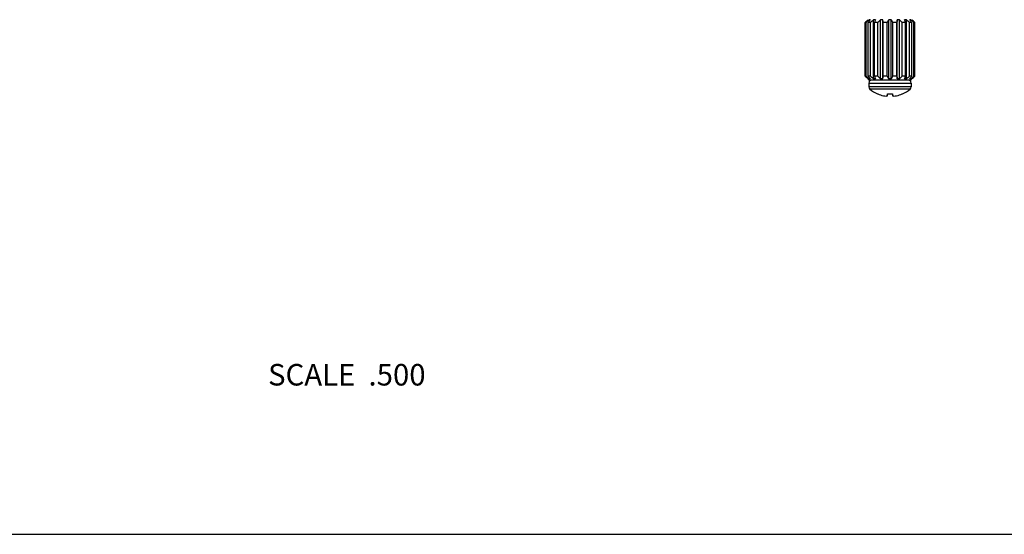
# Model space of a CAD drawing. Units: inches. Extents: x 0 to 11, y 0 to 8.5.
# Drawn here: x 3.7 to 7.3, y 0 to 1.9 of the extents above; entities that cross this region are included whole.
import ezdxf

# ---------------------------------------------------------------- set-up
doc = ezdxf.new("R2010")
doc.units = ezdxf.units.IN
doc.header["$LTSCALE"] = 0.605
doc.header["$MEASUREMENT"] = 0
doc.layers.get('0').update_dxf_attribs({"linetype": 'CONTINUOUS'})
doc.styles.get("Standard").update_dxf_attribs({"font": 'txt', "width": 0.8})

msp = doc.modelspace()

# ---------------------------------------------------------------- linework, layer by layer
at = {"color": 7, "linetype": 'CONTINUOUS'}
for p, q in [((6.8335, 1.9129), (6.8333, 1.9129)), ((6.8333, 1.9129), (6.8333, 1.9128)), ((6.8415, 1.9129), (6.8379, 1.9129)), ((6.8379, 1.9075), (6.8379, 1.9129)), ((6.8608, 1.9129), (6.854, 1.9129)), ((6.854, 1.6927), (6.854, 1.9129)), ((6.8883, 1.9129), (6.8794, 1.9129)), ((6.8794, 1.6927), (6.8794, 1.9129)), ((6.8883, 1.6927), (6.8883, 1.9129)), ((6.9199, 1.9129), (6.9103, 1.9129)), ((6.9103, 1.6927), (6.9103, 1.9129)), ((6.9199, 1.6927), (6.9199, 1.9129)), ((6.9508, 1.9129), (6.9419, 1.9129)), ((6.9419, 1.6927), (6.9419, 1.9129)), ((6.9508, 1.6927), (6.9508, 1.9129)), ((6.9762, 1.9129), (6.9694, 1.9129)), ((6.9762, 1.6927), (6.9762, 1.9129)), ((6.9923, 1.9129), (6.9886, 1.9129)), ((6.9923, 1.9075), (6.9923, 1.9129)), ((6.9968, 1.9129), (6.9967, 1.9129)), ((6.9968, 1.9129), (6.9968, 1.9128)), ((6.8261, 1.9022), (6.8232, 1.9022)), ((6.8232, 1.7034), (6.8232, 1.9022)), ((6.8261, 1.7034), (6.8261, 1.9022)), ((6.8425, 1.9022), (6.8343, 1.9022)), ((6.8343, 1.7034), (6.8343, 1.9022)), ((6.8425, 1.7034), (6.8425, 1.9022)), ((6.87, 1.9022), (6.8577, 1.9022)), ((6.8577, 1.7034), (6.8577, 1.9022)), ((6.87, 1.7034), (6.87, 1.9022)), ((6.9043, 1.9022), (6.8898, 1.9022)), ((6.8898, 1.7034), (6.8898, 1.9022)), ((6.9043, 1.7034), (6.9043, 1.9022)), ((6.9403, 1.9022), (6.9258, 1.9022)), ((6.9258, 1.7034), (6.9258, 1.9022)), ((6.9403, 1.7034), (6.9403, 1.9022)), ((6.9725, 1.9022), (6.9602, 1.9022)), ((6.9602, 1.7034), (6.9602, 1.9022)), ((6.9725, 1.7034), (6.9725, 1.9022)), ((6.9959, 1.9022), (6.9876, 1.9022)), ((6.9876, 1.7034), (6.9876, 1.9022)), ((6.9959, 1.7034), (6.9959, 1.9022)), ((7.007, 1.9022), (7.0041, 1.9022)), ((7.0041, 1.7034), (7.0041, 1.9022)), ((7.007, 1.7034), (7.007, 1.9022)), ((6.8261, 1.7034), (6.8232, 1.7034)), ((6.8333, 1.6928), (6.8333, 1.6927)), ((6.8335, 1.6927), (6.8333, 1.6927)), ((6.8376, 1.6884), (6.8334, 1.6926)), ((6.8425, 1.7034), (6.8343, 1.7034)), ((6.9926, 1.6884), (6.8376, 1.6884)), ((6.8379, 1.6927), (6.8379, 1.6981)), ((6.8415, 1.6927), (6.8379, 1.6927)), ((6.8608, 1.6927), (6.854, 1.6927)), ((6.87, 1.7034), (6.8577, 1.7034)), ((6.8883, 1.6927), (6.8794, 1.6927)), ((6.9043, 1.7034), (6.8898, 1.7034)), ((6.9199, 1.6927), (6.9103, 1.6927)), ((6.9403, 1.7034), (6.9258, 1.7034)), ((6.9508, 1.6927), (6.9419, 1.6927)), ((6.9725, 1.7034), (6.9602, 1.7034)), ((6.9762, 1.6927), (6.9694, 1.6927)), ((6.9959, 1.7034), (6.9876, 1.7034)), ((6.9923, 1.6927), (6.9886, 1.6927)), ((6.9923, 1.6927), (6.9923, 1.6981)), ((6.9926, 1.6884), (6.9968, 1.6926)), ((6.9968, 1.6927), (6.9967, 1.6927)), ((6.9968, 1.6928), (6.9968, 1.6927)), ((7.007, 1.7034), (7.0041, 1.7034)), ((6.8363, 1.6775), (6.9938, 1.6775)), ((6.8363, 1.6775), (6.8363, 1.6629)), ((6.9938, 1.6629), (6.8363, 1.6629)), ((6.9899, 1.6545), (6.8403, 1.6545)), ((6.9938, 1.6775), (6.9938, 1.6629)), ((6.8685, 1.6371), (6.8694, 1.6371)), ((6.9055, 1.6304), (6.9061, 1.6371)), ((6.9061, 1.6371), (6.9241, 1.6371)), ((6.9241, 1.6371), (6.9247, 1.6304)), ((6.9608, 1.6371), (6.9617, 1.6371)), ((0, 0), (11, 0))]:
    msp.add_line(p, q, dxfattribs=at)
for centre, radius, start, end in [((7.608, 1.163), 1.0781, 135.9236, 136.7135), ((7.6691, 0.9923), 1.2404, 132.0799, 132.8157), ((7.6785, 1.3433), 1.0124, 145.7599, 146.4927), ((7.6838, 1.0175), 1.2208, 132.8241, 133.5612), ((8.3307, 1.4876), 1.5303, 163.8614, 164.28), ((7.7166, 1.171), 1.1187, 138.4527, 139.1843), ((4.1362, 1.5113), 2.7812, 8.0788, 8.3026), ((7.8953, 1.3628), 1.1283, 150.8173, 151.4407), ((6.0034, 1.4006), 1.05, 28.5361, 29.206), ((9.9077, 1.4806), 2.9972, 171.7055, 171.9131), ((6.1699, 1.2203), 1.0438, 40.7895, 41.5735), ((5.3864, 1.4553), 1.6478, 15.7349, 16.1236), ((6.2012, 1.076), 1.1406, 46.4129, 47.2018), ((6.0899, 1.3018), 1.0868, 33.5324, 34.215), ((6.2159, 1.0523), 1.1591, 47.1585, 47.9459), ((6.1667, 1.11), 1.1548, 43.3127, 44.0502), ((7.608, 2.4427), 1.0781, 223.2865, 224.0764), ((7.6691, 2.6134), 1.2404, 227.1843, 227.9201), ((7.6785, 2.2623), 1.0124, 213.5073, 214.2401), ((6.8473, 1.6775), 0.011, 93, 180), ((7.6838, 2.5881), 1.2208, 226.4388, 227.1759), ((8.3307, 2.118), 1.5303, 195.72, 196.1386), ((7.7166, 2.4346), 1.1187, 220.8157, 221.5473), ((4.1362, 2.0943), 2.7812, 351.6974, 351.9212), ((7.8953, 2.2428), 1.1283, 208.5593, 209.1827), ((6.0034, 2.205), 1.05, 330.794, 331.4639), ((9.9077, 2.1251), 2.9972, 188.0869, 188.2945), ((6.1699, 2.3853), 1.0438, 318.4265, 319.2105), ((5.3864, 2.1503), 1.6478, 343.8764, 344.2651), ((6.2012, 2.5296), 1.1406, 312.7982, 313.5871), ((6.9828, 1.6775), 0.011, 0, 87), ((6.0899, 2.3038), 1.0868, 325.785, 326.4676), ((6.2159, 2.5534), 1.1591, 312.0541, 312.8415), ((6.1667, 2.4956), 1.1548, 315.9498, 316.6873), ((6.8473, 1.6629), 0.011, 180, 230.2096), ((6.9151, 1.7443), 0.1169, 230.2096, 246.4907), ((6.9151, 1.7443), 0.1169, 293.5093, 309.7904), ((6.9828, 1.6629), 0.011, 309.7904, 360), ((6.9151, 1.745), 0.1172, 247.0378, 257.9164), ((6.908, 1.7278), 0.0989, 259.8306, 265.9616), ((6.9222, 1.7279), 0.099, 274.0409, 280.1669), ((6.9151, 1.745), 0.1172, 282.0836, 292.9622)]:
    msp.add_arc(centre, radius, start, end, dxfattribs=at)
for points, knots in [([(6.901, 1.6291), (6.9018, 1.6292), (6.9033, 1.6296), (6.9048, 1.6301), (6.9055, 1.6304)], [0, 0, 0, 0, 0.49053, 1, 1, 1, 1]), ([(6.9247, 1.6304), (6.9254, 1.6301), (6.9269, 1.6296), (6.9284, 1.6292), (6.9291, 1.6291)], [0, 0, 0, 0, 0.50947, 1, 1, 1, 1])]:
    msp.add_open_spline(points, degree=3, knots=knots, dxfattribs=at)

# ---------------------------------------------------------------- texts
at = {"color": 2, "linetype": 'CONTINUOUS', "insert": (5.1887, 0.6331), "char_height": 0.08, "width": 0.704, "attachment_point": 3, "line_spacing_factor": 0.9}
msp.add_mtext('SCALE  .500', dxfattribs=at)

doc.saveas('drawing.dxf')
